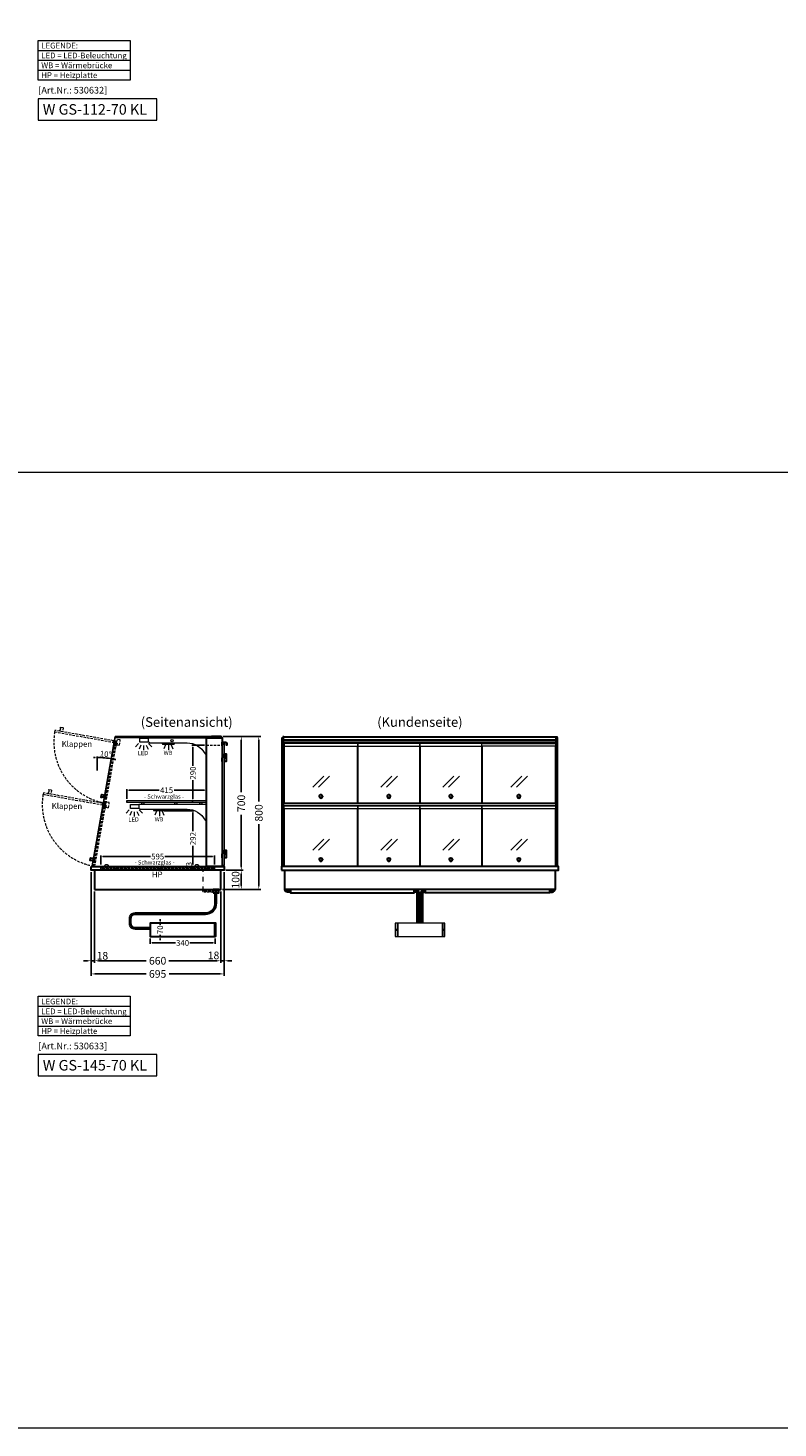
# Model space of a CAD drawing. Units: millimetres. Extents: x 0 to 74500, y 0 to 57600.
# Drawn here: x 43384 to 47309, y 0 to 7323 of the extents above; entities that cross this region are included whole.
import ezdxf
from ezdxf.enums import TextEntityAlignment as Align

# ---------------------------------------------------------------- set-up
doc = ezdxf.new("R2010")
doc.units = ezdxf.units.MM
doc.header["$LTSCALE"] = 2
doc.header["$PDMODE"] = 34
doc.header["$PDSIZE"] = 5
for name, pattern in [('AUSGEZOGEN', [0]), ('STRICHPUNKT2', [12.7, 6.35, -3.175, 0, -3.175]), ('VERDECKT', [9.525, 6.35, -3.175])]:
    doc.linetypes.add(name, pattern=pattern)
for name, color, linetype, lineweight in [('A_BEMASSUNG', 1, 'Continuous', 13), ('A_GLAS', 4, 'Continuous', 20), ('A_HILFSLINIEN', 7, 'Continuous', 13), ('A_MITTE', 2, 'STRICHPUNKT2', 13), ('A_TEXT', 7, 'Continuous', 20), ('A_VERDECKT', 5, 'VERDECKT', 13), ('A_VOLL', 3, 'Continuous', 30)]:
    doc.layers.add(name, color=color, linetype=linetype, lineweight=lineweight)
doc.styles.add('ARIAL', font='arial.ttf')
doc.styles.add('Arial_0', font='arial.ttf')
doc.styles.add('Arial_35', font='arial.ttf', dxfattribs={"height": 35})
doc.styles.add('Arial_55', font='arial.ttf', dxfattribs={"height": 55})
doc.dimstyles.new('STANDARD_Bemassung', dxfattribs={"dimtxt": 40, "dimasz": 20, "dimexe": 10, "dimexo": 10, "dimgap": 15, "dimtad": 0, "dimdec": 0, "dimdsep": 46, "dimtxsty": 'ARIAL', "dimcen": 0.09, "dimclrt": 7, "dimazin": 0, "dimtfac": 1, "dimtdec": 0, "dimtmove": 2, "dimatfit": 3, "dimfxl": 1, "dimtolj": 1, "dimtzin": 0, "dimarcsym": 0})
doc.dimstyles.new('STANDARD_klein', dxfattribs={"dimtxt": 30, "dimasz": 10, "dimexe": 5, "dimexo": 10, "dimgap": 5, "dimtad": 0, "dimdec": 0, "dimdsep": 46, "dimtxsty": 'Arial_0', "dimcen": 0.09, "dimclrt": 7, "dimazin": 2, "dimtm": 1e-09, "dimtfac": 1, "dimtdec": 0, "dimtmove": 2, "dimatfit": 3, "dimfxl": 1, "dimtolj": 1, "dimtzin": 0, "dimarcsym": 0})

# ---------------------------------------------------------------- blocks, each defined once
blk = doc.blocks.new('*D1423')
at = {"layer": 'A_BEMASSUNG', "color": 0, "lineweight": -2, "transparency": 16777216}
for p, q in [((44022.8, 2561.4), (44022.8, 2532.5)), ((44032.8, 2537.5), (44154.8, 2537.5)), ((44352.8, 2537.5), (44230.9, 2537.5)), ((44362.8, 2561.4), (44362.8, 2532.5))]:
    blk.add_line(p, q, dxfattribs=at)
at = {"layer": 'A_BEMASSUNG', "color": 0, "transparency": 16777216}
for points in [[(44032.8, 2539.2), (44032.8, 2535.9), (44022.8, 2537.5)], [(44352.8, 2539.2), (44352.8, 2535.9), (44362.8, 2537.5)]]:
    blk.add_solid(points, dxfattribs=at)
at = {"layer": 'DEFPOINTS', "color": 0, "transparency": 16777216}
for p in [(44022.8, 2571.4), (44362.8, 2571.4), (44362.8, 2537.5)]:
    blk.add_point(p, dxfattribs=at)
at = {"layer": 'A_BEMASSUNG', "color": 7, "transparency": 16777216, "insert": (44192.8, 2537.5), "char_height": 30, "attachment_point": 5, "style": 'Arial_0'}
blk.add_mtext('\\A1;340', dxfattribs=at)
blk = doc.blocks.new('*D1424')
at = {"layer": 'A_BEMASSUNG', "color": 0, "lineweight": -2, "transparency": 16777216}
for p, q in [((44032.8, 2641.4), (44080, 2641.4)), ((44075, 2651.4), (44075, 2661.4)), ((44075, 2641.4), (44075, 2632.7)), ((44032.8, 2571.4), (44080, 2571.4)), ((44075, 2571.4), (44075, 2580.1)), ((44075, 2561.4), (44075, 2551.4))]:
    blk.add_line(p, q, dxfattribs=at)
at = {"layer": 'A_BEMASSUNG', "color": 0, "transparency": 16777216}
for points in [[(44073.3, 2651.4), (44076.6, 2651.4), (44075, 2641.4)], [(44073.3, 2561.4), (44076.6, 2561.4), (44075, 2571.4)]]:
    blk.add_solid(points, dxfattribs=at)
at = {"layer": 'DEFPOINTS', "color": 0, "transparency": 16777216}
for p in [(44022.8, 2641.4), (44075, 2641.4), (44022.8, 2571.4)]:
    blk.add_point(p, dxfattribs=at)
at = {"layer": 'A_BEMASSUNG', "color": 7, "transparency": 16777216, "insert": (44075, 2606.4), "char_height": 30, "attachment_point": 5, "rotation": 90, "style": 'Arial_0'}
blk.add_mtext('\\A1;70', dxfattribs=at)
blk = doc.blocks.new('lichtsymbol')
at = {"layer": 'A_HILFSLINIEN', "color": 31, "ltscale": 0.2}
for p, q in [((-26.4, 10.9), (-43, -5.7)), ((-14.3, 2.8), (-23.3, -18.9)), ((0, 0), (0, -23.5)), ((14.3, 2.8), (23.3, -18.9)), ((26.4, 10.9), (43, -5.7))]:
    blk.add_line(p, q, dxfattribs=at)
blk = doc.blocks.new('lichtsymbol_hot')
at = {"layer": 'A_HILFSLINIEN', "color": 232, "ltscale": 0.2}
for p, q in [((-14.3, 14.6), (-23.3, -7.1)), ((0, 11.7), (0, -11.7)), ((14.3, 14.6), (23.3, -7.1))]:
    blk.add_line(p, q, dxfattribs=at)
blk = doc.blocks.new('*D1285')
at = {"layer": 'A_BEMASSUNG', "color": 0, "lineweight": -2, "ltscale": 2, "transparency": 16777216}
for p, q in [((44403.6, 3617.2), (44509.8, 3617.2)), ((44499.8, 3597.2), (44499.8, 3326.2)), ((44499.8, 2937.2), (44499.8, 3208.2)), ((44419.6, 2917.2), (44509.8, 2917.2))]:
    blk.add_line(p, q, dxfattribs=at)
at = {"layer": 'A_BEMASSUNG', "color": 0, "ltscale": 2, "transparency": 16777216}
for points in [[(44496.5, 3597.2), (44503.2, 3597.2), (44499.8, 3617.2)], [(44496.5, 2937.2), (44503.2, 2937.2), (44499.8, 2917.2)]]:
    blk.add_solid(points, dxfattribs=at)
at = {"layer": 'DEFPOINTS', "color": 0, "ltscale": 2, "transparency": 16777216}
for p in [(44393.6, 3617.2), (44499.8, 3617.2), (44409.6, 2917.2)]:
    blk.add_point(p, dxfattribs=at)
at = {"layer": 'A_BEMASSUNG', "color": 7, "ltscale": 2, "transparency": 16777216, "insert": (44499.8, 3267.2), "char_height": 40, "attachment_point": 5, "rotation": 90, "style": 'ARIAL'}
blk.add_mtext('\\A1;700', dxfattribs=at)
blk = doc.blocks.new('*D1286')
at = {"layer": 'A_BEMASSUNG', "color": 0, "lineweight": -2, "ltscale": 2, "transparency": 16777216}
for p, q in [((44403.6, 3617.2), (44601.4, 3617.2)), ((44591.4, 3597.2), (44591.4, 3276.4)), ((44591.4, 2837.2), (44591.4, 3158.1)), ((44402.1, 2817.2), (44601.4, 2817.2))]:
    blk.add_line(p, q, dxfattribs=at)
at = {"layer": 'A_BEMASSUNG', "color": 0, "ltscale": 2, "transparency": 16777216}
for points in [[(44588, 3597.2), (44594.7, 3597.2), (44591.4, 3617.2)], [(44588, 2837.2), (44594.7, 2837.2), (44591.4, 2817.2)]]:
    blk.add_solid(points, dxfattribs=at)
at = {"layer": 'DEFPOINTS', "color": 0, "ltscale": 2, "transparency": 16777216}
for p in [(44393.6, 3617.2), (44591.4, 3617.2), (44392.1, 2817.2)]:
    blk.add_point(p, dxfattribs=at)
at = {"layer": 'A_BEMASSUNG', "color": 7, "ltscale": 2, "transparency": 16777216, "insert": (44591.4, 3217.2), "char_height": 40, "attachment_point": 5, "rotation": 90, "style": 'ARIAL'}
blk.add_mtext('\\A1;800', dxfattribs=at)
blk = doc.blocks.new('*D1287')
at = {"layer": 'A_BEMASSUNG', "color": 0, "lineweight": -2, "ltscale": 2, "transparency": 16777216}
for p, q in [((44419.6, 2917.2), (44509.8, 2917.2)), ((44499.8, 2837.2), (44499.8, 2897.2)), ((44402.1, 2817.2), (44509.8, 2817.2))]:
    blk.add_line(p, q, dxfattribs=at)
at = {"layer": 'A_BEMASSUNG', "color": 0, "ltscale": 2, "transparency": 16777216}
for points in [[(44496.5, 2897.2), (44503.2, 2897.2), (44499.8, 2917.2)], [(44496.5, 2837.2), (44503.2, 2837.2), (44499.8, 2817.2)]]:
    blk.add_solid(points, dxfattribs=at)
at = {"layer": 'DEFPOINTS', "color": 0, "ltscale": 2, "transparency": 16777216}
for p in [(44409.6, 2917.2), (44499.8, 2917.2), (44392.1, 2817.2)]:
    blk.add_point(p, dxfattribs=at)
at = {"layer": 'A_BEMASSUNG', "color": 7, "ltscale": 2, "transparency": 16777216, "insert": (44470.2, 2867.2), "char_height": 40, "attachment_point": 5, "rotation": 90, "style": 'ARIAL'}
blk.add_mtext('\\A1;100', dxfattribs=at)
blk = doc.blocks.new('*D1288')
at = {"layer": 'A_BEMASSUNG', "color": 0, "lineweight": -2, "ltscale": 2, "transparency": 16777216}
for p, q in [((43714.6, 2907.2), (43714.6, 2434.1)), ((43732.1, 2807.2), (43732.1, 2434.1)), ((43694.6, 2444.1), (43674.6, 2444.1)), ((43714.6, 2444.1), (43732.1, 2444.1)), ((43752.1, 2444.1), (43772.1, 2444.1))]:
    blk.add_line(p, q, dxfattribs=at)
at = {"layer": 'A_BEMASSUNG', "color": 0, "ltscale": 2, "transparency": 16777216}
for points in [[(43694.6, 2447.4), (43694.6, 2440.8), (43714.6, 2444.1)], [(43752.1, 2447.4), (43752.1, 2440.8), (43732.1, 2444.1)]]:
    blk.add_solid(points, dxfattribs=at)
at = {"layer": 'DEFPOINTS', "color": 0, "ltscale": 2, "transparency": 16777216}
for p in [(43714.6, 2917.2), (43732.1, 2817.2), (43732.1, 2444.1)]:
    blk.add_point(p, dxfattribs=at)
at = {"layer": 'A_BEMASSUNG', "color": 7, "ltscale": 2, "transparency": 16777216, "insert": (43772.9, 2470.2), "char_height": 40, "attachment_point": 5, "style": 'ARIAL'}
blk.add_mtext('\\A1;18', dxfattribs=at)
blk = doc.blocks.new('*D1289')
at = {"layer": 'A_BEMASSUNG', "color": 0, "lineweight": -2, "ltscale": 2, "transparency": 16777216}
for p, q in [((44409.6, 2907.2), (44409.6, 2434.1)), ((44392.1, 2807.2), (44392.1, 2434.1)), ((44372.1, 2444.1), (44352.1, 2444.1)), ((44409.6, 2444.1), (44392.1, 2444.1)), ((44429.6, 2444.1), (44449.6, 2444.1))]:
    blk.add_line(p, q, dxfattribs=at)
at = {"layer": 'A_BEMASSUNG', "color": 0, "ltscale": 2, "transparency": 16777216}
for points in [[(44372.1, 2447.4), (44372.1, 2440.8), (44392.1, 2444.1)], [(44429.6, 2447.4), (44429.6, 2440.8), (44409.6, 2444.1)]]:
    blk.add_solid(points, dxfattribs=at)
at = {"layer": 'DEFPOINTS', "color": 0, "ltscale": 2, "transparency": 16777216}
for p in [(44409.6, 2917.2), (44392.1, 2817.2), (44392.1, 2444.1)]:
    blk.add_point(p, dxfattribs=at)
at = {"layer": 'A_BEMASSUNG', "color": 7, "ltscale": 2, "transparency": 16777216, "insert": (44354.7, 2472.2), "char_height": 40, "attachment_point": 5, "style": 'ARIAL'}
blk.add_mtext('\\A1;18', dxfattribs=at)
blk = doc.blocks.new('*D1290')
at = {"layer": 'A_BEMASSUNG', "color": 0, "lineweight": -2, "ltscale": 2, "transparency": 16777216}
for p, q in [((43732.1, 2807.2), (43732.1, 2434.1)), ((44392.1, 2807.2), (44392.1, 2434.1)), ((43752.1, 2444.1), (44002.9, 2444.1)), ((44372.1, 2444.1), (44121.3, 2444.1))]:
    blk.add_line(p, q, dxfattribs=at)
at = {"layer": 'A_BEMASSUNG', "color": 0, "ltscale": 2, "transparency": 16777216}
for points in [[(43752.1, 2447.4), (43752.1, 2440.8), (43732.1, 2444.1)], [(44372.1, 2447.4), (44372.1, 2440.8), (44392.1, 2444.1)]]:
    blk.add_solid(points, dxfattribs=at)
at = {"layer": 'DEFPOINTS', "color": 0, "ltscale": 2, "transparency": 16777216}
for p in [(43732.1, 2817.2), (44392.1, 2817.2), (44392.1, 2444.1)]:
    blk.add_point(p, dxfattribs=at)
at = {"layer": 'A_BEMASSUNG', "color": 7, "ltscale": 2, "transparency": 16777216, "insert": (44062.1, 2444.1), "char_height": 40, "attachment_point": 5, "style": 'ARIAL'}
blk.add_mtext('\\A1;660', dxfattribs=at)
blk = doc.blocks.new('*D1291')
at = {"layer": 'A_BEMASSUNG', "color": 0, "lineweight": -2, "ltscale": 2, "transparency": 16777216}
for p, q in [((43714.6, 2907.2), (43714.6, 2365.3)), ((44409.6, 2907.2), (44409.6, 2365.3)), ((43734.6, 2375.3), (44002.7, 2375.3)), ((44389.6, 2375.3), (44121.6, 2375.3))]:
    blk.add_line(p, q, dxfattribs=at)
at = {"layer": 'A_BEMASSUNG', "color": 0, "ltscale": 2, "transparency": 16777216}
for points in [[(43734.6, 2378.6), (43734.6, 2372), (43714.6, 2375.3)], [(44389.6, 2378.6), (44389.6, 2372), (44409.6, 2375.3)]]:
    blk.add_solid(points, dxfattribs=at)
at = {"layer": 'DEFPOINTS', "color": 0, "ltscale": 2, "transparency": 16777216}
for p in [(43714.6, 2917.2), (44409.6, 2917.2), (44409.6, 2375.3)]:
    blk.add_point(p, dxfattribs=at)
at = {"layer": 'A_BEMASSUNG', "color": 7, "ltscale": 2, "transparency": 16777216, "insert": (44062.1, 2375.3), "char_height": 40, "attachment_point": 5, "style": 'ARIAL'}
blk.add_mtext('\\A1;695', dxfattribs=at)
blk = doc.blocks.new('*D1296')
at = {"layer": 'A_BEMASSUNG', "color": 0, "lineweight": -2, "ltscale": 2, "transparency": 16777216}
for p, q in [((43901.6, 3291.2), (43901.6, 3341.2)), ((43911.6, 3336.2), (44070.3, 3336.2)), ((44306.6, 3336.2), (44148, 3336.2)), ((44316.6, 3291.2), (44316.6, 3341.2))]:
    blk.add_line(p, q, dxfattribs=at)
at = {"layer": 'A_BEMASSUNG', "color": 0, "ltscale": 2, "transparency": 16777216}
for points in [[(43911.6, 3337.9), (43911.6, 3334.5), (43901.6, 3336.2)], [(44306.6, 3337.9), (44306.6, 3334.5), (44316.6, 3336.2)]]:
    blk.add_solid(points, dxfattribs=at)
at = {"layer": 'DEFPOINTS', "color": 0, "ltscale": 2, "transparency": 16777216}
for p in [(44316.6, 3336.2), (43901.6, 3281.2), (44316.6, 3281.2)]:
    blk.add_point(p, dxfattribs=at)
at = {"layer": 'A_BEMASSUNG', "color": 7, "ltscale": 2, "transparency": 16777216, "insert": (44109.1, 3336.2), "char_height": 30, "attachment_point": 5, "style": 'Arial_0'}
blk.add_mtext('\\A1;415', dxfattribs=at)
blk = doc.blocks.new('*D1297')
at = {"layer": 'A_BEMASSUNG', "color": 0, "lineweight": -2, "ltscale": 2, "transparency": 16777216}
for p, q in [((44307.6, 3571.2), (44241.8, 3571.2)), ((44246.8, 3561.2), (44246.8, 3464.6)), ((44246.8, 3291.2), (44246.8, 3387.9)), ((44248, 3281.2), (44241.8, 3281.2))]:
    blk.add_line(p, q, dxfattribs=at)
at = {"layer": 'A_BEMASSUNG', "color": 0, "ltscale": 2, "transparency": 16777216}
for points in [[(44245.1, 3561.2), (44248.4, 3561.2), (44246.8, 3571.2)], [(44245.1, 3291.2), (44248.4, 3291.2), (44246.8, 3281.2)]]:
    blk.add_solid(points, dxfattribs=at)
at = {"layer": 'DEFPOINTS', "color": 0, "ltscale": 2, "transparency": 16777216}
for p in [(44317.6, 3571.2), (44246.8, 3281.2), (44258, 3281.2)]:
    blk.add_point(p, dxfattribs=at)
at = {"layer": 'A_BEMASSUNG', "color": 7, "ltscale": 2, "transparency": 16777216, "insert": (44246.8, 3426.2), "char_height": 30, "attachment_point": 5, "rotation": 90, "style": 'Arial_0'}
blk.add_mtext('\\A1;290', dxfattribs=at)
blk = doc.blocks.new('*D1298')
at = {"layer": 'A_BEMASSUNG', "color": 0, "lineweight": -2, "ltscale": 2, "transparency": 16777216}
for p, q in [((43764.6, 2947.2), (43764.6, 2994.2)), ((43774.6, 2989.2), (44023.9, 2989.2)), ((44349.6, 2989.2), (44100.4, 2989.2)), ((44359.6, 2947.2), (44359.6, 2994.2))]:
    blk.add_line(p, q, dxfattribs=at)
at = {"layer": 'A_BEMASSUNG', "color": 0, "ltscale": 2, "transparency": 16777216}
for points in [[(43774.6, 2990.9), (43774.6, 2987.5), (43764.6, 2989.2)], [(44349.6, 2990.9), (44349.6, 2987.5), (44359.6, 2989.2)]]:
    blk.add_solid(points, dxfattribs=at)
at = {"layer": 'DEFPOINTS', "color": 0, "ltscale": 2, "transparency": 16777216}
for p in [(43764.6, 2937.2), (44359.6, 2989.2), (44359.6, 2937.2)]:
    blk.add_point(p, dxfattribs=at)
at = {"layer": 'A_BEMASSUNG', "color": 7, "ltscale": 2, "transparency": 16777216, "insert": (44062.1, 2989.2), "char_height": 30, "attachment_point": 5, "style": 'Arial_0'}
blk.add_mtext('\\A1;595', dxfattribs=at)
blk = doc.blocks.new('*D1299')
at = {"layer": 'A_BEMASSUNG', "color": 0, "lineweight": -2, "ltscale": 2, "transparency": 16777216}
for p, q in [((44097.1, 3229.2), (44251.8, 3229.2)), ((44246.8, 3219.2), (44246.8, 3121.4)), ((44246.8, 2947.2), (44246.8, 3045)), ((44244.9, 2937.2), (44241.8, 2937.2))]:
    blk.add_line(p, q, dxfattribs=at)
at = {"layer": 'A_BEMASSUNG', "color": 0, "ltscale": 2, "transparency": 16777216}
for points in [[(44245.1, 3219.2), (44248.4, 3219.2), (44246.8, 3229.2)], [(44245.1, 2947.2), (44248.4, 2947.2), (44246.8, 2937.2)]]:
    blk.add_solid(points, dxfattribs=at)
at = {"layer": 'DEFPOINTS', "color": 0, "ltscale": 2, "transparency": 16777216}
for p in [(44087.1, 3229.2), (44246.8, 2937.2), (44254.9, 2937.2)]:
    blk.add_point(p, dxfattribs=at)
at = {"layer": 'A_BEMASSUNG', "color": 7, "ltscale": 2, "transparency": 16777216, "insert": (44246.8, 3083.2), "char_height": 30, "attachment_point": 5, "rotation": 90, "style": 'Arial_0'}
blk.add_mtext('\\A1;292', dxfattribs=at)
blk = doc.blocks.new('*D1300')
at = {"layer": 'A_BEMASSUNG', "color": 0, "lineweight": -2, "ltscale": 2, "transparency": 16777216}
for p, q in [((44244.9, 2937.2), (44241.8, 2937.2)), ((44244.4, 2934.2), (44241.8, 2934.2)), ((44246.8, 2947.2), (44246.8, 2957.2)), ((44246.8, 2937.2), (44246.8, 2934.2)), ((44246.8, 2924.2), (44246.8, 2914.2))]:
    blk.add_line(p, q, dxfattribs=at)
at = {"layer": 'A_BEMASSUNG', "color": 0, "ltscale": 2, "transparency": 16777216}
for points in [[(44245.1, 2947.2), (44248.4, 2947.2), (44246.8, 2937.2)], [(44245.1, 2924.2), (44248.4, 2924.2), (44246.8, 2934.2)]]:
    blk.add_solid(points, dxfattribs=at)
at = {"layer": 'DEFPOINTS', "color": 0, "ltscale": 2, "transparency": 16777216}
for p in [(44246.8, 2934.2), (44254.4, 2934.2), (44254.9, 2937.2)]:
    blk.add_point(p, dxfattribs=at)
at = {"layer": 'A_BEMASSUNG', "color": 7, "ltscale": 2, "transparency": 16777216, "insert": (44226.6, 2949.6), "char_height": 30, "attachment_point": 5, "rotation": 90, "style": 'Arial_0'}
blk.add_mtext('\\A1;3', dxfattribs=at)
blk = doc.blocks.new('*D1282')
at = {"layer": 'A_BEMASSUNG', "color": 0, "lineweight": -2, "ltscale": 2, "transparency": 16777216}
blk.add_line((43745.6, 3438.5), (43745.6, 3512.4), dxfattribs=at)
for start, end in [(91.26983, 92.53967), (80, 90), (77.46033, 78.73017)]:
    blk.add_arc((43745.6, 3056.2), 451.2, start, end, dxfattribs=at)
at = {"layer": 'A_BEMASSUNG', "color": 0, "ltscale": 2, "transparency": 16777216}
for points in [[(43735.6, 3508.9), (43735.6, 3505.6), (43745.6, 3507.4)], [(43833.5, 3497), (43834.1, 3500.3), (43823.9, 3500.5)]]:
    blk.add_solid(points, dxfattribs=at)
at = {"layer": 'DEFPOINTS', "color": 0, "ltscale": 2, "transparency": 16777216}
for p in [(43830.4, 3537.2), (43771.8, 3506.6), (43745.6, 3428.5), (43745.6, 3107.2), (43755.2, 3110.7)]:
    blk.add_point(p, dxfattribs=at)
at = {"layer": 'A_BEMASSUNG', "color": 7, "ltscale": 2, "transparency": 16777216, "insert": (43790.1, 3525.6), "char_height": 30, "attachment_point": 5, "rotation": 354.58956, "style": 'Arial_0'}
blk.add_mtext('\\A1;10°', dxfattribs=at)
blk = doc.blocks.new('glassymbol_klappen')
at = {"layer": 'A_HILFSLINIEN', "ltscale": 0.2}
for p, q in [((-42.7, -28.8), (15.4, 29.3)), ((-12.7, -28.8), (45.4, 29.3))]:
    blk.add_line(p, q, dxfattribs=at)

msp = doc.modelspace()

# ---------------------------------------------------------------- hatches: boundary and pattern name
at = {"layer": 'A_VOLL', "lineweight": 9, "ltscale": 2}
h = msp.add_hatch(color=250, dxfattribs=at)
h.dxf.hatch_style = 1
h.paths.add_polyline_path([(44367.2, 2808.7, 1), (44362.2, 2808.7, 1)])
h = msp.add_hatch(color=250, dxfattribs=at)
h.dxf.hatch_style = 1
h.paths.add_polyline_path([(44372.2, 2808.7, 1), (44367.2, 2808.7, 1)])

# ---------------------------------------------------------------- linework, layer by layer
at = {"layer": 'A_GLAS', "linetype": 'AUSGEZOGEN', "lineweight": 25}
msp.add_lwpolyline([(43839.5, 3617.2), (44317.6, 3617.2), (44317.6, 2937.2), (43723.2, 2937.2, -0.466308), (43720.2, 2940.7)], format="xyb", close=True, dxfattribs=at)
at = {"layer": 'A_GLAS', "ltscale": 2}
for points in [[(43839.8, 3617.2), (43839.8, 3611.2), (44386.8, 3611.2), (44386.8, 3617.2), (43839.8, 3617.2)], [(46145.6, 3611.2), (44723.6, 3611.2), (44723.6, 3617.2), (46145.6, 3617.2)]]:
    msp.add_lwpolyline(points, close=True, dxfattribs=at)
at = {"layer": 'A_GLAS'}
for points in [[(44722.6, 2937.2), (44722.6, 3617.2), (44716.6, 3617.2), (44716.6, 2937.2)], [(46146.6, 2937.2), (46146.6, 3617.2), (46152.6, 3617.2), (46152.6, 2937.2)]]:
    msp.add_lwpolyline(points, close=True, dxfattribs=at)
at = {"layer": 'A_GLAS', "color": 24, "linetype": 'VERDECKT'}
for points in [[(43783.5, 3269.5), (43791.4, 3268.1), (43846.1, 3578.3), (43838.2, 3579.7)], [(43725.3, 2939.3), (43733.2, 2938), (43787.9, 3248.2), (43780, 3249.6)]]:
    msp.add_lwpolyline(points, close=True, dxfattribs=at)
at = {"layer": 'A_GLAS', "color": 151}
msp.add_lwpolyline([(44410.1, 3586.2), (44410.1, 2943.2), (44402.1, 2943.2), (44402.1, 3586.2)], close=True, dxfattribs=at)
at = {"layer": 'A_GLAS', "color": 24}
for points in [[(44724.6, 3566.1), (44724.6, 3269.5), (45108.6, 3269.5), (45108.6, 3566.1)], [(45110.6, 3566.1), (45110.6, 3269.5), (45433.6, 3269.5), (45433.6, 3566.1)], [(45435.6, 3566.1), (45435.6, 3269.5), (45758.6, 3269.5), (45758.6, 3566.1)], [(45760.6, 3566.1), (45760.6, 3269.5), (46144.6, 3269.5), (46144.6, 3566.1)], [(44724.6, 3238.9), (44724.6, 2939.3), (45108.6, 2939.3), (45108.6, 3238.9)], [(45110.6, 3238.9), (45110.6, 2939.3), (45433.6, 2939.3), (45433.6, 3238.9)], [(45435.6, 3238.9), (45435.6, 2939.3), (45758.6, 2939.3), (45758.6, 3238.9)], [(45760.6, 3238.9), (45760.6, 2939.3), (46144.6, 2939.3), (46144.6, 3238.9)]]:
    msp.add_lwpolyline(points, dxfattribs=at)
at = {"layer": 'A_HILFSLINIEN', "color": 8, "ltscale": 2}
msp.add_lwpolyline([(40000, 15000), (48000, 15000), (48000, 0), (40000, 0)], close=True, dxfattribs=at)
at = {"layer": 'A_HILFSLINIEN', "ltscale": 2}
for points in [[(43437.6, 6953.4), (43437.6, 6841.5), (44057.7, 6841.5), (44057.7, 6953.4)], [(43437.6, 1953.4), (43437.6, 1841.5), (44057.7, 1841.5), (44057.7, 1953.4)]]:
    msp.add_lwpolyline(points, close=True, dxfattribs=at)
at = {"layer": 'A_HILFSLINIEN', "color": 8, "ltscale": 2}
msp.add_lwpolyline([(40000, 5000), (56000, 5000)], dxfattribs=at)
at = {"layer": 'A_MITTE', "ltscale": 2}
msp.add_lwpolyline([(44299.6, 2807.2), (44299.6, 2919.2)], dxfattribs=at)
at = {"layer": 'A_TEXT', "linetype": 'AUSGEZOGEN', "lineweight": 15}
for p, q in [((43437.6, 7206.3), (43919, 7206.3)), ((43437.6, 7154.5), (43919, 7154.5)), ((43437.6, 7102.7), (43919, 7102.7)), ((43437.6, 2206.3), (43919, 2206.3)), ((43437.6, 2154.5), (43919, 2154.5)), ((43437.6, 2102.7), (43919, 2102.7))]:
    msp.add_line(p, q, dxfattribs=at)
for points in [[(43437.6, 7258.1), (43919, 7258.1), (43919, 7050.9), (43437.6, 7050.9)], [(43437.6, 2258.1), (43919, 2258.1), (43919, 2050.9), (43437.6, 2050.9)]]:
    msp.add_lwpolyline(points, close=True, dxfattribs=at)
at = {"layer": 'A_VERDECKT', "color": 252}
for p, q in [((43846.4, 3583.3), (43846.3, 3579.3)), ((43847.3, 3579.1), (43847.4, 3583.1)), ((43788.7, 3256.1), (43788.6, 3252.1)), ((43789.6, 3251.9), (43789.7, 3256))]:
    msp.add_line(p, q, dxfattribs=at)
at = {"layer": 'A_VERDECKT'}
msp.add_line((44317.6, 3571.2), (44399.6, 3571.2), dxfattribs=at)
for points in [[(43567.8, 3663.9), (43568.2, 3663.3), (43564.4, 3642.2), (43549.7, 3644.8), (43550.7, 3650.7, 0.450144), (43552.9, 3663), (43553.4, 3665.9), (43554, 3666.4)], [(43507.1, 3337.3), (43507.5, 3336.7), (43503.8, 3315.5), (43489, 3318.1), (43490.1, 3324, 0.450144), (43492.2, 3336.3), (43492.8, 3339.3), (43493.3, 3339.7)]]:
    msp.add_lwpolyline(points, format="xyb", close=True, dxfattribs=at)
for points in [[(43524.5, 3649.2), (43523.2, 3641.3), (43830.4, 3587.1), (43831.8, 3595)], [(43463.9, 3322.6), (43462.5, 3314.7), (43772.7, 3260), (43774.1, 3267.9)]]:
    msp.add_lwpolyline(points, close=True, dxfattribs=at)
at = {"layer": 'A_VERDECKT', "color": 252}
for points in [[(43848.5, 3593.1), (43839.7, 3594.7), (43837.9, 3584.8), (43849.7, 3582.7), (43848.2, 3573.9), (43862, 3571.4), (43866.8, 3599), (43850.1, 3602)], [(43834.8, 3566.1), (43835.8, 3565.9), (43838.2, 3579.7), (43846.1, 3578.3), (43843.7, 3564.5), (43844.7, 3564.3), (43847.3, 3579.1), (43837.4, 3580.8)], [(43777.1, 3238.9), (43778.1, 3238.7), (43780.6, 3252.5), (43788.4, 3251.1), (43786, 3237.3), (43787, 3237.2), (43789.6, 3251.9), (43779.7, 3253.7)], [(43790.8, 3265.9), (43782, 3267.5), (43780.2, 3257.6), (43792, 3255.6), (43790.5, 3246.7), (43804.3, 3244.3), (43809.1, 3271.8), (43792.4, 3274.8)], [(43901.6, 3273.2), (44316.6, 3273.2), (44316.6, 3281.2), (43901.6, 3281.2)], [(43768.6, 2934.2), (44355.6, 2934.2), (44355.6, 2926.2), (43768.6, 2926.2)]]:
    msp.add_lwpolyline(points, close=True, dxfattribs=at)
at = {"layer": 'A_VERDECKT', "color": 94, "linetype": 'Continuous', "lineweight": 5}
for points in [[(44012.6, 3609.2), (44012.6, 3589.2, -0.267949), (44016.9, 3586.7, 0.267949), (44021.3, 3584.2), (44216.2, 3584.2, -0.283376), (44310, 3526.4, 0.79036), (44317.6, 3528.2), (44317.6, 3609.2)], [(43963.6, 3262.2), (43963.6, 3242.2, -0.267949), (43967.9, 3239.7, 0.267949), (43972.3, 3237.2), (44216.2, 3237.2, -0.283376), (44310, 3179.4, 0.79036), (44317.6, 3181.2), (44317.6, 3262.2)]]:
    msp.add_lwpolyline(points, format="xyb", close=True, dxfattribs=at)
for points in [[(43900.6, 3282.2), (44317.6, 3282.2), (44317.6, 3272.2), (43900.6, 3272.2)], [(43979.5, 3272.2), (43989.5, 3272.2), (43989.5, 3262.2), (43979.5, 3262.2)], [(44152.6, 3272.2), (44162.6, 3272.2), (44162.6, 3262.2), (44152.6, 3262.2)], [(44282.6, 3272.2), (44292.6, 3272.2), (44292.6, 3262.2), (44282.6, 3262.2)]]:
    msp.add_lwpolyline(points, close=True, dxfattribs=at)
at = {"layer": 'A_VERDECKT'}
msp.add_lwpolyline([(44359.6, 2937.2), (44359.6, 2919.2), (43764.6, 2919.2), (43764.6, 2937.2)], dxfattribs=at)
at = {"layer": 'A_VERDECKT', "color": 20}
msp.add_lwpolyline([(44358.6, 2925.2), (43765.6, 2925.2), (43765.6, 2920.2), (44358.6, 2920.2)], close=True, dxfattribs=at)
at = {"layer": 'A_VERDECKT', "color": 252, "lineweight": 9}
for points in [[(44352.1, 2803.7), (44308.1, 2803.7, -0.414214), (44294.6, 2817.2)], [(44299.6, 2817.2, 0.414214), (44308.1, 2808.7), (44352.1, 2808.7)], [(44304.6, 2817.2, 0.414214), (44308.1, 2813.7), (44352.1, 2813.7)]]:
    msp.add_lwpolyline(points, format="xyb", dxfattribs=at)
at = {"layer": 'A_VERDECKT', "color": 252}
for centre in [(43843.9, 3588.8), (43786.2, 3261.7)]:
    msp.add_circle(centre, 2.5, dxfattribs=at)
at = {"layer": 'A_VERDECKT'}
for centre, radius, start, end in [((43843.9, 3588.8), 325, 170.70514, 260.70514), ((43786.2, 3261.7), 328, 170.69869, 260.69869)]:
    msp.add_arc(centre, radius, start, end, dxfattribs=at)
at = {"layer": 'A_VOLL'}
for p, q in [((44361.8, 2571.4), (44361.8, 2641.4)), ((45317.1, 2640.4), (45317.1, 2570.4)), ((45552.1, 2640.4), (45552.1, 2570.4))]:
    msp.add_line(p, q, dxfattribs=at)
at = {"layer": 'A_VOLL', "color": 94, "lineweight": 5}
for points in [[(43968.6, 3608.2), (44012.6, 3608.2), (44012.6, 3588.2), (43968.6, 3588.2)], [(43919.6, 3261.2), (43963.6, 3261.2), (43963.6, 3241.2), (43919.6, 3241.2)]]:
    msp.add_lwpolyline(points, close=True, dxfattribs=at)
at = {"layer": 'A_VOLL', "ltscale": 2}
for points in [[(44317.6, 3610.2), (44399.6, 3610.2), (44399.6, 2937.2), (44317.6, 2937.2)], [(43714.6, 2937.2), (44409.6, 2937.2), (44409.6, 2917.2), (43714.6, 2917.2)], [(43732.1, 2817.2), (44392.1, 2817.2), (44392.1, 2917.2), (43732.1, 2917.2)]]:
    msp.add_lwpolyline(points, close=True, dxfattribs=at)
at = {"layer": 'A_VOLL', "color": 253}
msp.add_lwpolyline([(44343.6, 3618.2), (44393.6, 3618.2), (44393.6, 3610.2), (44343.6, 3610.2)], close=True, dxfattribs=at)
at = {"layer": 'A_VOLL'}
for points in [[(44714.6, 2937.2), (44714.6, 3610.2), (44716.6, 3610.2)], [(46154.6, 2937.2), (46154.6, 3610.2), (46152.6, 3610.2)], [(46142.1, 2917.2), (46142.1, 2817.2), (44727.1, 2817.2), (44727.1, 2917.2)]]:
    msp.add_lwpolyline(points, dxfattribs=at)
at = {"layer": 'A_VOLL', "color": 252}
for points in [[(44716.6, 3597.7), (44716.6, 3591.7), (44714.6, 3591.7), (44714.6, 3597.7)], [(46152.6, 3597.7), (46152.6, 3591.7), (46154.6, 3591.7), (46154.6, 3597.7)]]:
    msp.add_lwpolyline(points, close=True, dxfattribs=at)
at = {"layer": 'A_VOLL', "color": 252, "lineweight": 9}
for points in [[(44723.6, 3571.4), (44722.6, 3571.4), (44722.6, 3602), (46146.6, 3602), (46146.6, 3571.4), (46145.6, 3571.4)], [(44722.6, 3594.7), (46146.6, 3594.7)], [(46146.6, 3584.8), (44722.6, 3584.8)], [(44723.6, 3244.3), (44722.6, 3244.3), (44722.6, 3274.8), (44724.6, 3274.8)], [(46146.6, 3267.5), (44722.6, 3267.5)], [(44722.6, 3257.6), (46146.6, 3257.6)], [(45108.6, 3274.8), (45110.6, 3274.8)], [(45433.6, 3274.8), (45435.6, 3274.8)], [(45758.6, 3274.8), (45760.6, 3274.8)], [(46144.6, 3274.8), (46146.6, 3274.8), (46146.6, 3244.3), (46145.6, 3244.3)]]:
    msp.add_lwpolyline(points, dxfattribs=at)
at = {"layer": 'A_VOLL', "color": 93, "lineweight": 5}
for points in [[(44086.6, 3584.2), (44086.6, 3579.2), (44149.6, 3579.2), (44149.6, 3584.2)], [(44087.6, 3579.2), (44087.6, 3578.2), (44095.4, 3578.2), (44096.1, 3579.2)], [(44148.6, 3579.2), (44148.6, 3578.2), (44140.9, 3578.2), (44140.1, 3579.2)], [(44039.6, 3237.2), (44039.6, 3232.2), (44102.6, 3232.2), (44102.6, 3237.2)], [(44040.6, 3232.2), (44040.6, 3231.2), (44048.4, 3231.2), (44049.1, 3232.2)], [(44101.6, 3232.2), (44101.6, 3231.2), (44093.9, 3231.2), (44093.1, 3232.2)]]:
    msp.add_lwpolyline(points, dxfattribs=at)
at = {"layer": 'A_VOLL', "color": 97, "lineweight": 5}
for points in [[(44087.9, 3578.2), (44087.9, 3577.2), (44148.4, 3577.2), (44148.4, 3578.2)], [(44134.1, 3577.2), (44134.1, 3576.2), (44102.1, 3576.2), (44102.1, 3577.2)], [(44040.9, 3231.2), (44040.9, 3230.2), (44101.4, 3230.2), (44101.4, 3231.2)], [(44087.1, 3230.2), (44087.1, 3229.2), (44055.1, 3229.2), (44055.1, 3230.2)]]:
    msp.add_lwpolyline(points, dxfattribs=at)
at = {"layer": 'A_VOLL', "color": 243}
for points in [[(44399.6, 3526.2), (44401.1, 3526.2), (44401.1, 3506.2), (44399.6, 3506.2)], [(44402.1, 3523.7), (44401.1, 3523.7)], [(44410.1, 3526.2), (44420.1, 3526.2), (44420.1, 3506.2), (44410.1, 3506.2)], [(44410.1, 3523.7), (44411.1, 3523.7)], [(44411.1, 3526.2), (44411.1, 3506.2)], [(44415.1, 3526.2), (44415.1, 3506.2)], [(44402.1, 3505.2), (44399.6, 3505.2), (44399.6, 3506.2), (44402.1, 3506.2)], [(44402.1, 3486.2), (44399.6, 3486.2), (44399.6, 3505.2), (44402.1, 3505.2)], [(44402.1, 3508.7), (44401.1, 3508.7)], [(44410.1, 3508.7), (44411.1, 3508.7)], [(44410.1, 3506.2), (44420.1, 3506.2), (44420.1, 3505.2), (44410.1, 3505.2)], [(44410.1, 3505.2), (44420.1, 3505.2), (44420.1, 3486.2), (44410.1, 3486.2)], [(44399.6, 3023.2), (44401.1, 3023.2), (44401.1, 3003.2), (44399.6, 3003.2)], [(44402.1, 3002.2), (44399.6, 3002.2), (44399.6, 3003.2), (44402.1, 3003.2)], [(44402.1, 3020.7), (44401.1, 3020.7)], [(44402.1, 3005.7), (44401.1, 3005.7)], [(44410.1, 3023.2), (44420.1, 3023.2), (44420.1, 3003.2), (44410.1, 3003.2)], [(44410.1, 3020.7), (44411.1, 3020.7)], [(44410.1, 3005.7), (44411.1, 3005.7)], [(44410.1, 3003.2), (44420.1, 3003.2), (44420.1, 3002.2), (44410.1, 3002.2)], [(44411.1, 3023.2), (44411.1, 3003.2)], [(44415.1, 3023.2), (44415.1, 3003.2)], [(44402.1, 2983.2), (44399.6, 2983.2), (44399.6, 3002.2), (44402.1, 3002.2)], [(44410.1, 3002.2), (44420.1, 3002.2), (44420.1, 2983.2), (44410.1, 2983.2)]]:
    msp.add_lwpolyline(points, dxfattribs=at)
msp.add_lwpolyline([(44402.1, 3573.2), (44400.6, 3573.2), (44400.6, 3587.7), (44418.1, 3587.7), (44423.6, 3582.2), (44423.6, 3572.2), (44422.1, 3572.2), (44422.1, 3581.6), (44417.5, 3586.2), (44402.1, 3586.2)], close=True, dxfattribs=at)
at = {"layer": 'A_VOLL', "color": 252, "lineweight": 9}
for points in [[(44723.6, 3566.1), (45109.6, 3566.1), (45109.6, 3580.8), (44723.6, 3580.8)], [(45109.6, 3566.1), (45434.6, 3566.1), (45434.6, 3580.8), (45109.6, 3580.8)], [(45434.6, 3566.1), (45759.6, 3566.1), (45759.6, 3580.8), (45434.6, 3580.8)], [(45759.6, 3580.8), (46145.6, 3580.8), (46145.6, 3566.1), (45759.6, 3566.1)], [(44723.6, 3253.7), (45109.6, 3253.7), (45109.6, 3238.9), (44723.6, 3238.9)], [(45109.6, 3253.7), (45434.6, 3253.7), (45434.6, 3238.9), (45109.6, 3238.9)], [(45434.6, 3253.7), (45759.6, 3253.7), (45759.6, 3238.9), (45434.6, 3238.9)], [(45759.6, 3253.7), (46145.6, 3253.7), (46145.6, 3238.9), (45759.6, 3238.9)]]:
    msp.add_lwpolyline(points, close=True, dxfattribs=at)
at = {"layer": 'A_VOLL', "color": 225, "ltscale": 0.2}
for points in [[(43768.8, 3312.7), (43769.4, 3313.1), (43790.6, 3309.3), (43788, 3294.6), (43782.1, 3295.6, 0.450144), (43769.8, 3297.8), (43766.8, 3298.3), (43766.4, 3298.9)], [(43710.6, 2982.6), (43711.2, 2983), (43732.4, 2979.2), (43729.8, 2964.5), (43723.9, 2965.5, 0.450144), (43711.5, 2967.7), (43708.6, 2968.2), (43708.2, 2968.8)]]:
    msp.add_lwpolyline(points, format="xyb", close=True, dxfattribs=at)
for points in [[(44909.1, 3302), (44909.1, 3305.7)], [(44924.1, 3305.7), (44924.1, 3302)], [(45264.6, 3302), (45264.6, 3305.7)], [(45279.6, 3305.7), (45279.6, 3302)], [(45589.6, 3302), (45589.6, 3305.7)], [(45604.6, 3305.7), (45604.6, 3302)], [(45945.1, 3302), (45945.1, 3305.7)], [(45960.1, 3305.7), (45960.1, 3302)], [(44909.1, 2971.8), (44909.1, 2975.6)], [(44924.1, 2975.6), (44924.1, 2971.8)], [(45264.6, 2971.8), (45264.6, 2975.6)], [(45279.6, 2975.6), (45279.6, 2971.8)], [(45589.6, 2971.8), (45589.6, 2975.6)], [(45604.6, 2975.6), (45604.6, 2971.8)], [(45945.1, 2971.8), (45945.1, 2975.6)], [(45960.1, 2975.6), (45960.1, 2971.8)]]:
    msp.add_lwpolyline(points, dxfattribs=at)
at = {"layer": 'A_VOLL', "color": 252, "lineweight": 9}
for points in [[(43784.6, 2937.2), (43804.6, 2937.2), (43804.6, 2940.2, 0.414214), (43799.6, 2945.2), (43789.6, 2945.2, 0.414214), (43784.6, 2940.2)], [(44257.6, 2937.2), (44277.6, 2937.2), (44277.6, 2940.2, 0.414214), (44272.6, 2945.2), (44262.6, 2945.2, 0.414214), (44257.6, 2940.2)]]:
    msp.add_lwpolyline(points, format="xyb", close=True, dxfattribs=at)
at = {"layer": 'A_VOLL'}
for points in [[(44709.6, 2917.2), (46159.6, 2917.2), (46159.6, 2937.2), (44709.6, 2937.2)], [(44362.8, 2641.4), (44022.8, 2641.4), (44022.8, 2571.4), (44362.8, 2571.4)]]:
    msp.add_lwpolyline(points, close=True, dxfattribs=at)
at = {"layer": 'A_VOLL', "color": 253, "lineweight": 9, "ltscale": 2}
for points in [[(44022.8, 2608.4), (43944.2, 2608.4, -0.414214), (43914.2, 2638.4), (43914.2, 2666, -0.414214), (43944.2, 2696), (44312.1, 2696, 0.414214), (44362.1, 2746), (44362.1, 2800.2)], [(44022.8, 2613.4), (43944.2, 2613.4, -0.414214), (43919.2, 2638.4), (43919.2, 2666, -0.414214), (43944.2, 2691), (44312.1, 2691, 0.414214), (44367.1, 2746), (44367.1, 2800.2)], [(44022.8, 2618.4), (43944.2, 2618.4, -0.414214), (43924.2, 2638.4), (43924.2, 2666, -0.414214), (43944.2, 2686), (44312.1, 2686, 0.414214), (44372.1, 2746), (44372.1, 2800.2)]]:
    msp.add_lwpolyline(points, format="xyb", dxfattribs=at)
at = {"layer": 'A_VOLL', "color": 7, "ltscale": 2}
msp.add_lwpolyline([(44352.1, 2800.2), (44382.1, 2800.2), (44382.1, 2817.2), (44352.1, 2817.2)], close=True, dxfattribs=at)
at = {"layer": 'A_VOLL', "color": 252, "ltscale": 2}
for points in [[(44757.1, 2803.7), (44741.6, 2803.7, -0.414214), (44728.1, 2817.2)], [(44757.1, 2808.7), (44741.6, 2808.7, -0.414214), (44733.1, 2817.2)], [(44757.1, 2813.7), (44741.6, 2813.7, -0.414214), (44738.1, 2817.2)], [(45429.6, 2640.4), (45429.6, 2798.7, 0.414214), (45414.6, 2813.7), (45404.6, 2813.7)], [(45424.6, 2640.4), (45424.6, 2798.7, 0.414214), (45414.6, 2808.7), (45404.6, 2808.7)], [(45419.6, 2640.4), (45419.6, 2798.7, 0.414214), (45414.6, 2803.7), (45404.6, 2803.7)], [(45439.6, 2640.4), (45439.6, 2798.7, -0.414214), (45454.6, 2813.7), (45464.6, 2813.7)], [(45444.6, 2640.4), (45444.6, 2798.7, -0.414214), (45454.6, 2808.7), (45464.6, 2808.7)], [(45449.6, 2640.4), (45449.6, 2798.7, -0.414214), (45454.6, 2803.7), (45464.6, 2803.7)], [(46112.1, 2803.7), (46127.6, 2803.7, 0.414214), (46141.1, 2817.2)], [(46112.1, 2808.7), (46127.6, 2808.7, 0.414214), (46136.1, 2817.2)], [(46131.1, 2817.2, -0.414214), (46127.6, 2813.7), (46112.1, 2813.7)]]:
    msp.add_lwpolyline(points, format="xyb", dxfattribs=at)
at = {"layer": 'A_VOLL', "color": 7, "ltscale": 2}
for points in [[(44757.1, 2817.2), (44757.1, 2800.2), (45404.6, 2800.2), (45404.6, 2817.2)], [(46112.1, 2817.2), (46112.1, 2800.2), (45464.6, 2800.2), (45464.6, 2817.2)]]:
    msp.add_lwpolyline(points, dxfattribs=at)
at = {"layer": 'A_VOLL', "color": 107}
msp.add_lwpolyline([(44362.8, 2572.9), (44365.8, 2572.9), (44365.8, 2639.9), (44362.8, 2639.9)], dxfattribs=at)
at = {"layer": 'A_VOLL', "lineweight": 15}
msp.add_lwpolyline([(45304.6, 2640.4), (45304.6, 2570.4), (45564.6, 2570.4), (45564.6, 2640.4)], close=True, dxfattribs=at)
at = {"layer": 'A_VOLL', "color": 252, "lineweight": 9}
msp.add_circle((44137.6, 3594.7), 6, dxfattribs=at)
at = {"layer": 'A_VOLL', "color": 252, "lineweight": 9, "ltscale": 2}
for centre in [(44364.7, 2808.7), (44369.7, 2808.7)]:
    msp.add_circle(centre, 2.5, dxfattribs=at)
at = {"layer": 'A_VOLL', "lineweight": -3}
for centre in [(45310.6, 2605.4), (45558.6, 2605.4)]:
    msp.add_circle(centre, 2, dxfattribs=at)
at = {"layer": 'A_VOLL', "color": 225, "ltscale": 0.2}
for centre in [(44916.6, 3305.7), (45272.1, 3305.7), (45597.1, 3305.7), (45952.6, 3305.7), (44916.6, 2975.6), (45272.1, 2975.6), (45597.1, 2975.6), (45952.6, 2975.6)]:
    msp.add_ellipse(centre, major_axis=(-7.5, 0), ratio=0.984808, dxfattribs=at)
for centre in [(44916.6, 3302), (45272.1, 3302), (45597.1, 3302), (45952.6, 3302), (44916.6, 2971.8), (45272.1, 2971.8), (45597.1, 2971.8), (45952.6, 2971.8)]:
    msp.add_ellipse(centre, major_axis=(-7.5, 0), ratio=0.984808, start_param=0, end_param=3.141593, dxfattribs=at)

# ---------------------------------------------------------------- block references
at = {"layer": 'A_HILFSLINIEN'}
for name, p in [('lichtsymbol', (43988.6, 3569.7)), ('lichtsymbol_hot', (44118.1, 3559.5)), ('glassymbol_klappen', (44916.6, 3380.7)), ('glassymbol_klappen', (45272.1, 3380.7)), ('glassymbol_klappen', (45597.1, 3380.7)), ('glassymbol_klappen', (45952.6, 3380.7)), ('lichtsymbol', (43939.6, 3222.7)), ('lichtsymbol_hot', (44071.1, 3212.5)), ('glassymbol_klappen', (44916.6, 3050.6)), ('glassymbol_klappen', (45272.1, 3050.6)), ('glassymbol_klappen', (45597.1, 3050.6)), ('glassymbol_klappen', (45952.6, 3050.6))]:
    msp.add_blockref(name, p, dxfattribs=at)

# ---------------------------------------------------------------- texts
at = {"layer": 'A_HILFSLINIEN', "color": 232}
for s, height, style, p in [('[Art.Nr.: 530632] ', 35, 'Arial_35', (43437.6, 6980.5)), ('WB', 22, 'ARIAL', (44093.5, 3520.5)), ('WB', 22, 'ARIAL', (44046.5, 3173.5)), ('HP', 30, 'ARIAL', (44032.2, 2880.8)), ('[Art.Nr.: 530633] ', 35, 'Arial_35', (43437.6, 1980.5))]:
    msp.add_text(s, height=height, dxfattribs=dict(at, style=style)).set_placement(p)
at = {"layer": 'A_HILFSLINIEN', "style": 'Arial_55'}
for s, p in [('W GS-112-70 KL', (43461, 6870)), ('W GS-145-70 KL', (43461, 1870))]:
    msp.add_text(s, height=55, dxfattribs=at).set_placement(p)
at = {"layer": 'A_HILFSLINIEN', "color": 2, "style": 'ARIAL'}
for p in [(43958, 3519.4), (43909, 3172.4)]:
    msp.add_text('LED', height=22, dxfattribs=at).set_placement(p)
at = {"layer": 'A_TEXT', "linetype": 'AUSGEZOGEN', "lineweight": 9, "style": 'ARIAL'}
for s, p in [('(Seitenansicht)', (44214.2, 3686.3)), ('(Kundenseite)', (45434.6, 3686.3))]:
    msp.add_text(s, height=50, dxfattribs=at).set_placement(p, align=Align.MIDDLE)
at = {"layer": 'A_TEXT', "color": 241, "style": 'ARIAL'}
for p in [(43559.8, 3563.1), (43507.7, 3238.6)]:
    msp.add_text('Klappen', height=30, dxfattribs=at).set_placement(p)
at = {"layer": 'A_TEXT', "color": 252, "linetype": 'AUSGEZOGEN', "lineweight": 15, "style": 'ARIAL'}
for p in [(43990.9, 3292.1), (43941.9, 2947.4)]:
    msp.add_text('- Schwarzglas -', height=22, dxfattribs=at).set_placement(p)
at = {"layer": 'A_TEXT', "linetype": 'AUSGEZOGEN', "lineweight": 15, "char_height": 30, "attachment_point": 1, "line_spacing_factor": 1.03, "style": 'ARIAL'}
for insert in [(43453.1, 7246.1), (43453.1, 2246.1)]:
    msp.add_mtext_dynamic_manual_height_columns('LEGENDE:\\PLED\\~=\\~LED-Beleuchtung\\PWB = Wärmebrücke\\PHP = Heizplatte', width=390.944, gutter_width=175, heights=[0], dxfattribs=dict(at, insert=insert))

# ---------------------------------------------------------------- dimensions: what is measured, and where the dimension line sits
at = {"layer": 'A_BEMASSUNG', "ltscale": 2}
for base, p1, p2, dimstyle, picture, middle in [((44591.4, 3617.2), (44392.1, 2817.2), (44393.6, 3617.2), 'STANDARD_Bemassung', '*D1286', (44591.4, 3217.2)), ((44499.8, 3617.2), (44409.6, 2917.2), (44393.6, 3617.2), 'STANDARD_Bemassung', '*D1285', (44499.8, 3267.2)), ((44246.8, 3281.2), (44317.6, 3571.2), (44258, 3281.2), 'STANDARD_klein', '*D1297', (44246.8, 3426.2)), ((44246.8, 2937.2), (44087.1, 3229.2), (44254.9, 2937.2), 'STANDARD_klein', '*D1299', (44246.8, 3083.2))]:
    dim = msp.add_linear_dim(base=base, p1=p1, p2=p2, angle=90, dimstyle=dimstyle, dxfattribs=at)
    dim.commit()
    dim.dimension.update_dxf_attribs({"geometry": picture, "text_midpoint": middle})
dim = msp.add_angular_dim_2l(base=(43771.8, 3506.6), line1=((43745.6, 3428.5), (43745.6, 3107.2)), line2=((43755.2, 3110.7), (43830.4, 3537.2)), dimstyle='STANDARD_klein', override={"dimtad": 3}, dxfattribs=at)
dim.commit()
dim.dimension.update_dxf_attribs({"geometry": '*D1282', "text_midpoint": (43790.1, 3525.6), "dimtype": 162})
for base, p1, p2, dimstyle, picture, middle in [((44316.6, 3336.2), (43901.6, 3281.2), (44316.6, 3281.2), 'STANDARD_klein', '*D1296', (44109.1, 3336.2)), ((44359.6, 2989.2), (43764.6, 2937.2), (44359.6, 2937.2), 'STANDARD_klein', '*D1298', (44062.1, 2989.2)), ((44409.6, 2375.3), (43714.6, 2917.2), (44409.6, 2917.2), 'STANDARD_Bemassung', '*D1291', (44062.1, 2375.3)), ((44392.1, 2444.1), (43732.1, 2817.2), (44392.1, 2817.2), 'STANDARD_Bemassung', '*D1290', (44062.1, 2444.1))]:
    dim = msp.add_linear_dim(base=base, p1=p1, p2=p2, dimstyle=dimstyle, dxfattribs=at)
    dim.commit()
    dim.dimension.update_dxf_attribs({"geometry": picture, "text_midpoint": middle})
for base, p1, p2, angle, dimstyle, picture, middle in [((44246.8, 2934.2), (44254.9, 2937.2), (44254.4, 2934.2), 90, 'STANDARD_klein', '*D1300', (44226.6, 2949.6)), ((44392.1143864, 2444.0983889), (44409.6143864, 2917.2053966), (44392.1143864, 2817.2053966), 180, 'STANDARD_Bemassung', '*D1289', (44354.7158581, 2472.2220031)), ((44499.8, 2917.2), (44392.1, 2817.2), (44409.6, 2917.2), 90, 'STANDARD_Bemassung', '*D1287', (44470.2, 2867.2))]:
    dim = msp.add_linear_dim(base=base, p1=p1, p2=p2, angle=angle, dimstyle=dimstyle, dxfattribs=at)
    dim.commit()
    dim.dimension.update_dxf_attribs({"geometry": picture, "text_midpoint": middle, "dimtype": 160})
dim = msp.add_linear_dim(base=(43732.1143864, 2444.0983889), p1=(43714.6143864, 2917.2053966), p2=(43732.1143864, 2817.2053966), dimstyle='STANDARD_Bemassung', dxfattribs=at)
dim.commit()
dim.dimension.update_dxf_attribs({"geometry": '*D1288', "text_midpoint": (43772.8621783, 2470.236632), "dimtype": 160})
at = {"layer": 'A_BEMASSUNG'}
dim = msp.add_linear_dim(base=(44075, 2641.4), p1=(44022.8, 2571.4), p2=(44022.8, 2641.4), angle=90, dimstyle='STANDARD_klein', dxfattribs=at)
dim.commit()
dim.dimension.update_dxf_attribs({"geometry": '*D1424', "text_midpoint": (44075, 2606.4)})
dim = msp.add_linear_dim(base=(44362.8, 2537.5), p1=(44022.8, 2571.4), p2=(44362.8, 2571.4), dimstyle='STANDARD_klein', dxfattribs=at)
dim.commit()
dim.dimension.update_dxf_attribs({"geometry": '*D1423', "text_midpoint": (44192.8, 2537.5)})

doc.saveas('drawing.dxf')
